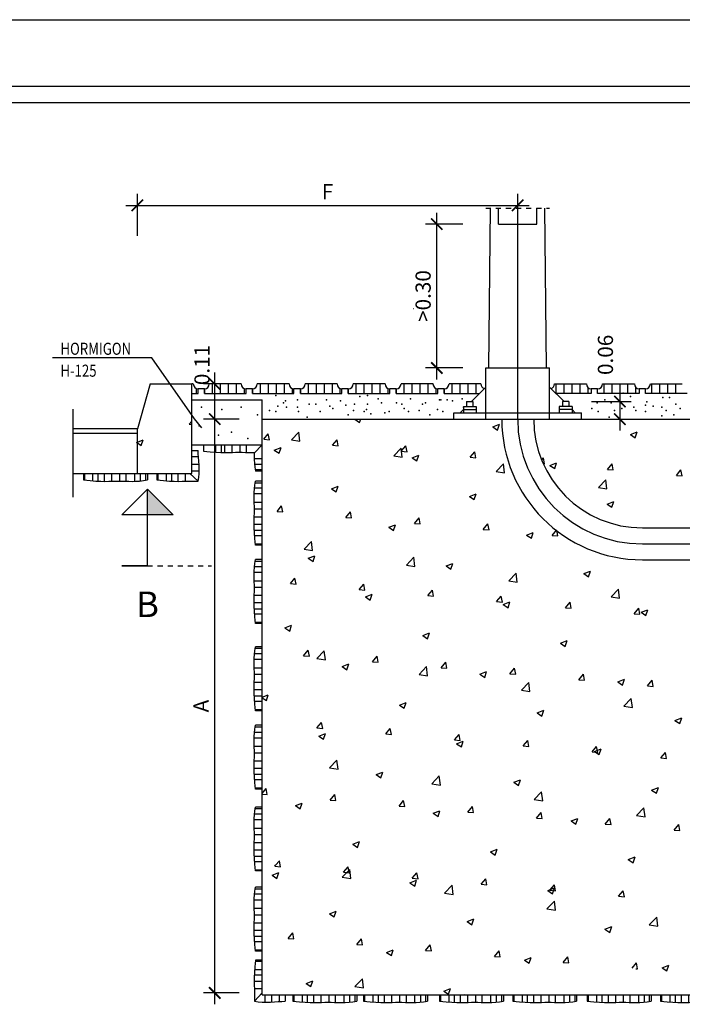
# Model space of a CAD drawing. Units: metres. Extents: x 201.4 to 296.9, y 22.1 to 94.6.
# Drawn here: x 247.9 to 261, y 75 to 94.5 of the extents above; entities that cross this region are included whole.
import ezdxf
from ezdxf.enums import TextEntityAlignment as Align

# ---------------------------------------------------------------- set-up
doc = ezdxf.new("R2010")
doc.units = ezdxf.units.M
doc.header["$LTSCALE"] = 0.105
doc.linetypes.add('DASHDOT', pattern=[442.105264, 221.052632, -110.526316, 0, -110.526316])
doc.linetypes.add('TRAZO_Y_PUNTO', pattern=[1, 0.5, -0.25, 0, -0.25])
doc.layers.get('0').update_dxf_attribs({"color": 1})
for name, color, linetype in [('DET-4', 1, 'Continuous'), ('DET-6', 1, 'Continuous'), ('DET-TEXT1', 7, 'Continuous')]:
    doc.layers.add(name, color=color, linetype=linetype)
doc.styles.add('acotacion', font='simplex.shx', dxfattribs={"width": 0.8})
doc.styles.add('cotas', font='simplex.shx', dxfattribs={"width": 0.8, "height": 0.03})
doc.styles.add('rotulos', font='arial.ttf', dxfattribs={"height": 0.06})

# ---------------------------------------------------------------- blocks, each defined once
blk = doc.blocks.new('_ArchTick')
at = {"color": 0, "linetype": 'ByBlock', "const_width": 0.15}
blk.add_lwpolyline([(-0.5, -0.5), (0.5, 0.5)], dxfattribs=at)
blk = doc.blocks.new('RS')
at = {"layer": 'DET-4'}
for p, q in [((-0.95988, -0.204412), (-0.95988, 0)), ((-0.698951, -0.230194), (-0.698951, 0)), ((-0.53488, -0.240469), (-0.53488, 0)), ((-0.33931, -0.245346), (-0.33931, 0)), ((-0.10988, -0.240398), (-0.10988, 0)), ((0.139631, -0.235609), (0.139631, 0)), ((0.340713, -0.241093), (0.340713, 0)), ((0.609909, -0.244378), (0.609909, 0)), ((0.788155, -0.233656), (0.788155, 0)), ((0.95262, -0.208979), (0.95262, 0))]:
    blk.add_line(p, q, dxfattribs=at)
blk.add_lwpolyline([(-1, -0.2), (-0.791337, -0.222948), (-0.612424, -0.236981), (-0.458528, -0.243904), (-0.324918, -0.24552), (-0.20686, -0.243636), (-0.099622, -0.240055), (0.001528, -0.236584), (0.101323, -0.235025), (0.203678, -0.236584), (0.309234, -0.240055), (0.417818, -0.243636), (0.529253, -0.24552), (0.643364, -0.243904), (0.759976, -0.236981), (0.878913, -0.222948), (1, -0.2)], dxfattribs=at)
at = {"layer": 'DET-6'}
for p, q in [((-1, 0), (-1, -0.2)), ((1, 0), (1, -0.2))]:
    blk.add_line(p, q, dxfattribs=at)

msp = doc.modelspace()

# ---------------------------------------------------------------- linework, layer by layer
at = {"color": 1}
for p, q in [((250.208, 90.206), (250.208, 91.031)), ((257.725, 90.206), (257.725, 91.031)), ((249.983, 90.806), (257.95, 90.806)), ((256.125, 87.369), (256.125, 90.661)), ((257.725, 86.583), (257.725, 90.752)), ((256.643, 90.436), (255.9, 90.436)), ((255.662, 88.777), (255.764, 88.641)), ((250.492, 87.794), (248.532, 87.794)), ((251.335, 86.589), (250.492, 87.794)), ((256.643, 87.594), (255.9, 87.594)), ((251.737, 86.358), (251.737, 87.503)), ((252.221, 87.278), (251.512, 87.278)), ((259.743, 87.155), (259.743, 86.358)), ((251.737, 75.024), (251.737, 86.808)), ((259.185, 86.93), (259.968, 86.93)), ((251.485, 86.413), (251.335, 86.589)), ((252.221, 86.583), (251.512, 86.583)), ((252.221, 86.583), (251.512, 86.583)), ((259.185, 86.583), (259.968, 86.583)), ((251.282, 85.964), (251.408, 85.964)), ((251.282, 85.847), (251.416, 85.847)), ((251.412, 85.9), (251.408, 85.964)), ((251.418, 85.829), (251.412, 85.9)), ((251.424, 85.753), (251.418, 85.829)), ((251.282, 85.696), (251.427, 85.696)), ((251.428, 85.674), (251.424, 85.753)), ((251.431, 85.593), (251.428, 85.674)), ((251.429, 85.512), (251.431, 85.593)), ((250.595, 85.509), (250.595, 85.383)), ((250.621, 85.38), (250.621, 85.509)), ((250.785, 85.364), (250.785, 85.509)), ((250.889, 85.357), (250.889, 85.509)), ((251.013, 85.354), (251.013, 85.509)), ((251.157, 85.357), (251.157, 85.509)), ((251.409, 85.358), (251.246, 85.509)), ((251.282, 85.562), (251.43, 85.562)), ((251.409, 85.358), (251.422, 85.433)), ((251.422, 85.433), (251.429, 85.512)), ((250.595, 85.383), (250.727, 85.368)), ((250.727, 85.368), (250.84, 85.359)), ((250.84, 85.359), (250.937, 85.355)), ((250.937, 85.355), (251.022, 85.354)), ((251.022, 85.354), (251.096, 85.355)), ((251.096, 85.355), (251.164, 85.357)), ((251.164, 85.357), (251.228, 85.36)), ((251.228, 85.36), (251.291, 85.361)), ((251.291, 85.361), (251.356, 85.36)), ((251.356, 85.36), (251.409, 85.358)), ((252.545, 75.899), (252.53, 75.767)), ((252.542, 75.874), (252.671, 75.874)), ((252.671, 75.899), (252.545, 75.899)), ((252.53, 75.767), (252.522, 75.654)), ((252.526, 75.709), (252.671, 75.709)), ((252.517, 75.557), (252.516, 75.473)), ((252.516, 75.482), (252.671, 75.482)), ((252.516, 75.473), (252.517, 75.398)), ((252.522, 75.654), (252.517, 75.557)), ((252.519, 75.605), (252.671, 75.605)), ((252.517, 75.398), (252.52, 75.331)), ((252.519, 75.337), (252.671, 75.337)), ((252.52, 75.331), (252.522, 75.267)), ((252.221, 75.249), (251.512, 75.249)), ((252.52, 75.086), (252.671, 75.249)), ((252.522, 75.139), (252.52, 75.086)), ((252.52, 75.086), (252.595, 75.072)), ((252.522, 75.267), (252.523, 75.204)), ((252.523, 75.204), (252.522, 75.139)), ((252.725, 75.213), (252.725, 75.064)), ((252.858, 75.213), (252.858, 75.067)), ((252.916, 75.071), (252.992, 75.077)), ((252.992, 75.077), (253.062, 75.082)), ((253.009, 75.213), (253.009, 75.078)), ((253.062, 75.082), (253.126, 75.086)), ((253.126, 75.213), (253.126, 75.086)), ((252.595, 75.072), (252.674, 75.065)), ((252.674, 75.065), (252.755, 75.064)), ((252.755, 75.064), (252.836, 75.066)), ((252.836, 75.066), (252.916, 75.071))]:
    msp.add_line(p, q, dxfattribs=at)
at = {"color": 1, "linetype": 'TRAZO_Y_PUNTO'}
msp.add_line((257.093, 90.752), (258.356, 90.752), dxfattribs=at)
at = {"color": 4}
for p, q in [((257.156, 87.594), (257.188, 90.752)), ((257.346, 90.436), (257.346, 90.752)), ((258.104, 90.436), (258.104, 90.752)), ((258.293, 87.594), (258.262, 90.752)), ((257.346, 90.436), (258.104, 90.436)), ((257.093, 86.583), (257.093, 87.594)), ((257.093, 87.594), (258.356, 87.594)), ((258.356, 86.583), (258.356, 87.594)), ((256.809, 86.93), (257.093, 87.215)), ((258.641, 86.93), (258.356, 87.215)), ((256.588, 86.709), (256.651, 86.772)), ((256.651, 86.836), (256.651, 86.709)), ((256.651, 86.836), (256.903, 86.836)), ((256.651, 86.772), (256.903, 86.772)), ((256.714, 86.93), (256.84, 86.93)), ((256.714, 86.93), (256.714, 86.836)), ((256.84, 86.93), (256.84, 86.836)), ((256.903, 86.836), (256.903, 86.709)), ((258.546, 86.836), (258.546, 86.709)), ((258.798, 86.836), (258.546, 86.836)), ((258.798, 86.772), (258.546, 86.772)), ((258.609, 86.93), (258.609, 86.836)), ((258.735, 86.93), (258.609, 86.93)), ((258.735, 86.93), (258.735, 86.836)), ((258.798, 86.836), (258.798, 86.709)), ((258.862, 86.709), (258.798, 86.772)), ((256.461, 86.583), (256.461, 86.709)), ((256.461, 86.709), (258.988, 86.709)), ((258.988, 86.583), (258.988, 86.709)), ((250.208, 86.393), (248.944, 86.393))]:
    msp.add_line(p, q, dxfattribs=at)
at = {"color": 6}
for p, q in [((250.46, 87.278), (250.208, 86.393)), ((250.46, 87.278), (251.282, 87.278)), ((251.282, 85.509), (251.282, 87.278)), ((251.282, 86.962), (252.671, 86.962)), ((252.671, 75.213), (252.671, 86.962)), ((252.671, 86.583), (262.778, 86.583)), ((250.208, 85.509), (250.208, 86.393)), ((250.208, 86.299), (248.944, 86.299)), ((251.282, 86.078), (252.671, 86.078)), ((248.944, 85.509), (251.282, 85.509)), ((260.188, 84.435), (262.778, 84.435)), ((260.188, 83.803), (262.778, 83.803)), ((252.671, 75.213), (262.778, 75.213))]:
    msp.add_line(p, q, dxfattribs=at)
at = {"color": 0}
for p, q in [((251.377, 87.088), (251.377, 87.188)), ((251.535, 87.088), (251.535, 87.183)), ((251.693, 87.088), (251.693, 87.278)), ((251.851, 87.088), (251.851, 87.278)), ((252.009, 87.088), (252.009, 87.278)), ((252.167, 87.088), (252.167, 87.278)), ((252.324, 87.088), (252.324, 87.188)), ((252.482, 87.088), (252.482, 87.183)), ((252.64, 87.088), (252.64, 87.278)), ((252.798, 87.088), (252.798, 87.278)), ((252.956, 87.088), (252.956, 87.278)), ((253.114, 87.088), (253.114, 87.278)), ((253.272, 87.088), (253.272, 87.188)), ((253.43, 87.088), (253.43, 87.183)), ((253.588, 87.088), (253.588, 87.278)), ((253.746, 87.088), (253.746, 87.278)), ((253.904, 87.088), (253.904, 87.278)), ((254.062, 87.088), (254.062, 87.278)), ((254.219, 87.088), (254.219, 87.188)), ((254.377, 87.088), (254.377, 87.183)), ((254.535, 87.088), (254.535, 87.278)), ((254.693, 87.088), (254.693, 87.278)), ((254.851, 87.088), (254.851, 87.278)), ((255.009, 87.088), (255.009, 87.278)), ((255.167, 87.088), (255.167, 87.188)), ((255.325, 87.088), (255.325, 87.183)), ((255.483, 87.088), (255.483, 87.278)), ((255.641, 87.088), (255.641, 87.278)), ((255.799, 87.088), (255.799, 87.278)), ((255.957, 87.088), (255.957, 87.278)), ((256.114, 87.088), (256.114, 87.188)), ((256.272, 87.088), (256.272, 87.183)), ((256.43, 87.088), (256.43, 87.278)), ((256.588, 87.088), (256.588, 87.278)), ((256.746, 87.088), (256.746, 87.278)), ((256.904, 87.088), (256.904, 87.278)), ((258.483, 87.088), (258.483, 87.278)), ((258.641, 87.088), (258.641, 87.278)), ((258.799, 87.088), (258.799, 87.278)), ((258.957, 87.088), (258.957, 87.278)), ((259.115, 87.088), (259.115, 87.207)), ((259.431, 87.088), (259.431, 87.278)), ((259.589, 87.088), (259.589, 87.278)), ((259.747, 87.088), (259.747, 87.278)), ((259.904, 87.088), (259.904, 87.278)), ((260.062, 87.088), (260.062, 87.207)), ((260.378, 87.088), (260.378, 87.278)), ((260.536, 87.088), (260.536, 87.278)), ((260.694, 87.088), (260.694, 87.278)), ((260.852, 87.088), (260.852, 87.278))]:
    msp.add_line(p, q, dxfattribs=at)
at = {"color": 2}
for p, q in [((251.534, 87.183), (251.408, 87.183)), ((252.482, 87.183), (252.355, 87.183)), ((252.355, 87.088), (252.355, 87.183)), ((252.482, 87.183), (252.482, 87.088)), ((253.208, 87.278), (252.577, 87.278)), ((253.429, 87.183), (253.303, 87.183)), ((253.303, 87.088), (253.303, 87.183)), ((253.429, 87.183), (253.429, 87.088)), ((254.156, 87.278), (253.524, 87.278)), ((254.377, 87.183), (254.25, 87.183)), ((254.25, 87.088), (254.25, 87.183)), ((254.377, 87.183), (254.377, 87.088)), ((255.103, 87.278), (254.472, 87.278)), ((255.324, 87.183), (255.198, 87.183)), ((255.198, 87.088), (255.198, 87.183)), ((255.324, 87.183), (255.324, 87.088)), ((256.051, 87.278), (255.419, 87.278)), ((256.272, 87.183), (256.145, 87.183)), ((256.145, 87.088), (256.145, 87.183)), ((256.272, 87.183), (256.272, 87.088)), ((256.998, 87.278), (256.367, 87.278)), ((258.451, 87.278), (259.083, 87.278)), ((259.304, 87.183), (259.177, 87.183)), ((259.177, 87.183), (259.177, 87.088)), ((259.304, 87.088), (259.304, 87.183)), ((259.399, 87.278), (260.03, 87.278)), ((260.251, 87.183), (260.125, 87.183)), ((260.125, 87.183), (260.125, 87.088)), ((260.251, 87.088), (260.251, 87.183)), ((260.346, 87.278), (260.978, 87.278)), ((251.282, 87.088), (251.408, 87.088)), ((251.534, 87.088), (252.355, 87.088)), ((252.482, 87.088), (253.303, 87.088)), ((253.429, 87.088), (254.25, 87.088)), ((254.377, 87.088), (255.198, 87.088)), ((255.324, 87.088), (256.145, 87.088)), ((256.272, 87.088), (256.967, 87.088)), ((259.177, 87.088), (258.483, 87.088)), ((260.125, 87.088), (259.304, 87.088)), ((261.072, 87.088), (260.251, 87.088))]:
    msp.add_line(p, q, dxfattribs=at)
at = {"color": 1, "linetype": 'DASHDOT'}
for p, q in [((248.936, 85.045), (248.936, 86.782)), ((260.188, 84.119), (262.778, 84.119))]:
    msp.add_line(p, q, dxfattribs=at)
at = {"color": 1, "linetype": 'Continuous'}
for p, q in [((254.507, 86.583), (254.601, 86.52)), ((254.601, 86.52), (254.622, 86.583)), ((251.229, 86.487), (251.282, 86.542)), ((251.229, 86.487), (251.282, 86.479)), ((257.23, 86.431), (257.363, 86.482)), ((257.23, 86.431), (257.324, 86.368)), ((257.324, 86.368), (257.363, 86.482)), ((250.208, 86.13), (250.324, 86.175)), ((250.285, 86.06), (250.324, 86.175)), ((252.705, 86.186), (252.796, 86.295)), ((252.705, 86.186), (252.818, 86.176)), ((252.818, 86.176), (252.796, 86.295)), ((253.252, 86.173), (253.399, 86.327)), ((253.252, 86.173), (253.42, 86.147)), ((253.42, 86.147), (253.399, 86.327)), ((254.064, 86.067), (254.155, 86.176)), ((254.177, 86.057), (254.155, 86.176)), ((259.953, 86.28), (260.086, 86.331)), ((259.953, 86.28), (260.048, 86.216)), ((260.048, 86.216), (260.086, 86.331)), ((250.191, 86.124), (250.208, 86.13)), ((250.191, 86.124), (250.208, 86.112)), ((250.208, 86.112), (250.285, 86.06)), ((252.914, 85.972), (253.047, 86.023)), ((252.914, 85.972), (253.009, 85.908)), ((253.009, 85.908), (253.047, 86.023)), ((254.064, 86.067), (254.177, 86.057)), ((255.274, 85.859), (255.422, 86.013)), ((255.443, 85.833), (255.422, 86.013)), ((255.423, 85.948), (255.515, 86.057)), ((255.537, 85.938), (255.515, 86.057)), ((255.274, 85.859), (255.443, 85.833)), ((255.423, 85.948), (255.537, 85.938)), ((255.638, 85.82), (255.77, 85.871)), ((255.638, 85.82), (255.732, 85.757)), ((255.732, 85.757), (255.77, 85.871)), ((256.782, 85.829), (256.874, 85.938)), ((256.782, 85.829), (256.896, 85.819)), ((256.896, 85.819), (256.874, 85.938)), ((258.206, 85.787), (258.233, 85.819)), ((258.255, 85.7), (258.233, 85.819)), ((257.296, 85.546), (257.444, 85.7)), ((257.465, 85.52), (257.444, 85.7)), ((258.235, 85.702), (258.255, 85.7)), ((258.361, 85.668), (258.494, 85.719)), ((258.361, 85.668), (258.455, 85.605)), ((258.455, 85.605), (258.494, 85.719)), ((259.501, 85.591), (259.592, 85.7)), ((259.501, 85.591), (259.614, 85.581)), ((259.614, 85.581), (259.592, 85.7)), ((260.86, 85.472), (260.951, 85.581)), ((260.973, 85.462), (260.951, 85.581)), ((257.296, 85.546), (257.465, 85.52)), ((259.319, 85.232), (259.466, 85.386)), ((259.487, 85.206), (259.466, 85.386)), ((260.86, 85.472), (260.973, 85.462)), ((254.046, 85.209), (254.178, 85.26)), ((254.046, 85.209), (254.14, 85.145)), ((254.14, 85.145), (254.178, 85.26)), ((259.319, 85.232), (259.487, 85.206)), ((256.769, 85.057), (256.902, 85.108)), ((256.769, 85.057), (256.863, 84.994)), ((256.863, 84.994), (256.902, 85.108)), ((252.968, 84.76), (253.059, 84.869)), ((253.081, 84.751), (253.059, 84.869)), ((259.492, 84.905), (259.625, 84.956)), ((259.492, 84.905), (259.587, 84.842)), ((259.587, 84.842), (259.625, 84.956)), ((252.968, 84.76), (253.081, 84.751)), ((254.327, 84.642), (254.418, 84.75)), ((254.327, 84.642), (254.44, 84.632)), ((254.44, 84.632), (254.418, 84.75)), ((255.686, 84.523), (255.778, 84.631)), ((255.799, 84.513), (255.778, 84.631)), ((255.177, 84.446), (255.309, 84.497)), ((255.177, 84.446), (255.271, 84.382)), ((255.271, 84.382), (255.309, 84.497)), ((255.686, 84.523), (255.799, 84.513)), ((257.045, 84.404), (257.137, 84.513)), ((257.159, 84.394), (257.137, 84.513)), ((257.045, 84.404), (257.159, 84.394)), ((257.9, 84.294), (258.033, 84.345)), ((257.9, 84.294), (257.994, 84.231)), ((257.994, 84.231), (258.033, 84.345)), ((258.405, 84.285), (258.496, 84.394)), ((258.405, 84.285), (258.518, 84.275)), ((258.518, 84.275), (258.496, 84.393)), ((253.503, 84.014), (253.65, 84.167)), ((253.671, 83.987), (253.65, 84.167)), ((253.503, 84.014), (253.671, 83.987)), ((253.584, 83.835), (253.717, 83.886)), ((253.584, 83.835), (253.679, 83.771)), ((253.679, 83.771), (253.717, 83.886)), ((255.525, 83.7), (255.673, 83.854)), ((255.694, 83.674), (255.673, 83.854)), ((255.525, 83.7), (255.694, 83.674)), ((256.308, 83.683), (256.44, 83.734)), ((256.308, 83.683), (256.402, 83.619)), ((256.402, 83.619), (256.44, 83.734)), ((253.231, 83.335), (253.322, 83.444)), ((253.344, 83.325), (253.322, 83.444)), ((257.548, 83.386), (257.695, 83.54)), ((257.716, 83.36), (257.695, 83.54)), ((259.031, 83.531), (259.164, 83.582)), ((259.031, 83.531), (259.125, 83.468)), ((259.125, 83.468), (259.164, 83.582)), ((253.231, 83.335), (253.344, 83.325)), ((254.59, 83.216), (254.681, 83.325)), ((254.703, 83.206), (254.681, 83.325)), ((257.548, 83.386), (257.716, 83.36)), ((254.59, 83.216), (254.703, 83.206)), ((254.716, 83.072), (254.848, 83.123)), ((254.716, 83.072), (254.81, 83.008)), ((254.81, 83.008), (254.848, 83.123)), ((255.949, 83.097), (256.04, 83.206)), ((255.949, 83.097), (256.062, 83.087)), ((256.062, 83.087), (256.04, 83.206)), ((257.308, 82.978), (257.4, 83.087)), ((257.422, 82.968), (257.4, 83.087)), ((259.57, 83.073), (259.718, 83.226)), ((259.57, 83.073), (259.739, 83.046)), ((259.739, 83.046), (259.718, 83.226)), ((257.308, 82.978), (257.422, 82.968)), ((257.439, 82.92), (257.572, 82.971)), ((257.439, 82.92), (257.533, 82.856)), ((257.533, 82.856), (257.572, 82.971)), ((258.668, 82.859), (258.759, 82.968)), ((258.668, 82.859), (258.781, 82.849)), ((258.781, 82.849), (258.759, 82.968)), ((260.027, 82.74), (260.118, 82.849)), ((260.027, 82.74), (260.14, 82.731)), ((260.14, 82.731), (260.118, 82.849)), ((260.162, 82.768), (260.295, 82.819)), ((260.162, 82.768), (260.257, 82.705)), ((260.257, 82.705), (260.295, 82.819)), ((253.123, 82.461), (253.256, 82.512)), ((253.218, 82.397), (253.256, 82.512)), ((253.123, 82.461), (253.218, 82.397)), ((255.847, 82.309), (255.979, 82.36)), ((255.847, 82.309), (255.941, 82.245)), ((255.941, 82.245), (255.979, 82.36)), ((258.57, 82.157), (258.703, 82.208)), ((258.57, 82.157), (258.664, 82.094)), ((258.664, 82.094), (258.703, 82.208)), ((253.494, 81.91), (253.585, 82.018)), ((253.494, 81.91), (253.607, 81.9)), ((253.607, 81.9), (253.585, 82.018)), ((253.754, 81.854), (253.902, 82.008)), ((253.923, 81.828), (253.902, 82.008)), ((254.853, 81.791), (254.944, 81.9)), ((254.966, 81.781), (254.944, 81.9)), ((253.754, 81.854), (253.923, 81.828)), ((254.254, 81.698), (254.387, 81.749)), ((254.254, 81.698), (254.349, 81.634)), ((254.349, 81.634), (254.387, 81.749)), ((254.853, 81.791), (254.966, 81.781)), ((255.776, 81.54), (255.924, 81.694)), ((255.945, 81.514), (255.924, 81.694)), ((256.212, 81.672), (256.303, 81.781)), ((256.325, 81.662), (256.303, 81.781)), ((255.776, 81.54), (255.945, 81.514)), ((256.212, 81.672), (256.325, 81.662)), ((256.978, 81.546), (257.111, 81.597)), ((256.978, 81.546), (257.072, 81.482)), ((257.072, 81.482), (257.111, 81.597)), ((257.571, 81.553), (257.663, 81.662)), ((257.571, 81.553), (257.685, 81.543)), ((257.685, 81.543), (257.663, 81.662)), ((258.93, 81.434), (259.022, 81.543)), ((259.044, 81.424), (259.022, 81.543)), ((257.799, 81.227), (257.946, 81.38)), ((257.967, 81.2), (257.947, 81.38)), ((258.93, 81.434), (259.044, 81.424)), ((259.701, 81.394), (259.834, 81.445)), ((259.701, 81.394), (259.795, 81.331)), ((259.795, 81.331), (259.834, 81.445)), ((260.29, 81.315), (260.381, 81.424)), ((260.29, 81.315), (260.403, 81.305)), ((260.403, 81.305), (260.381, 81.424)), ((252.671, 81.09), (252.795, 81.137)), ((252.757, 81.023), (252.795, 81.137)), ((257.799, 81.227), (257.967, 81.2)), ((252.671, 81.08), (252.757, 81.023)), ((255.386, 80.935), (255.518, 80.986)), ((255.386, 80.935), (255.48, 80.871)), ((255.48, 80.871), (255.518, 80.986)), ((259.821, 80.913), (259.969, 81.067)), ((259.821, 80.913), (259.99, 80.887)), ((259.99, 80.887), (259.969, 81.067)), ((258.109, 80.783), (258.242, 80.834)), ((258.109, 80.783), (258.203, 80.719)), ((258.203, 80.719), (258.242, 80.834)), ((253.757, 80.484), (253.848, 80.593)), ((253.87, 80.474), (253.848, 80.593)), ((260.832, 80.631), (260.965, 80.682)), ((260.832, 80.631), (260.927, 80.568)), ((260.927, 80.568), (260.965, 80.682)), ((253.757, 80.484), (253.87, 80.474)), ((253.793, 80.323), (253.926, 80.374)), ((253.888, 80.26), (253.926, 80.374)), ((255.116, 80.365), (255.207, 80.474)), ((255.116, 80.365), (255.229, 80.355)), ((255.229, 80.355), (255.207, 80.474)), ((256.475, 80.246), (256.566, 80.355)), ((256.588, 80.236), (256.566, 80.355)), ((253.793, 80.323), (253.888, 80.26)), ((256.475, 80.246), (256.588, 80.236)), ((256.517, 80.172), (256.649, 80.223)), ((256.517, 80.172), (256.611, 80.108)), ((256.611, 80.108), (256.649, 80.223)), ((257.834, 80.127), (257.926, 80.236)), ((257.947, 80.118), (257.926, 80.236)), ((257.834, 80.127), (257.947, 80.118)), ((259.193, 80.009), (259.285, 80.117)), ((259.193, 80.009), (259.307, 79.999)), ((259.24, 80.02), (259.373, 80.071)), ((259.24, 80.02), (259.334, 79.956)), ((259.307, 79.999), (259.285, 80.117)), ((259.334, 79.956), (259.373, 80.071)), ((260.553, 79.89), (260.644, 79.999)), ((260.666, 79.88), (260.644, 79.999)), ((254.005, 79.694), (254.153, 79.848)), ((254.174, 79.668), (254.153, 79.848)), ((260.553, 79.89), (260.666, 79.88)), ((254.005, 79.694), (254.174, 79.668)), ((254.925, 79.561), (255.057, 79.611)), ((254.925, 79.561), (255.019, 79.497)), ((255.019, 79.497), (255.057, 79.611)), ((256.028, 79.381), (256.175, 79.534)), ((256.028, 79.381), (256.196, 79.354)), ((256.196, 79.354), (256.175, 79.534)), ((257.648, 79.409), (257.781, 79.46)), ((257.648, 79.409), (257.742, 79.345)), ((257.742, 79.345), (257.781, 79.46)), ((252.671, 79.191), (252.752, 79.287)), ((252.671, 79.177), (252.774, 79.168)), ((252.774, 79.168), (252.752, 79.287)), ((254.019, 79.059), (254.111, 79.168)), ((254.133, 79.049), (254.111, 79.168)), ((258.05, 79.067), (258.198, 79.221)), ((258.219, 79.041), (258.198, 79.221)), ((260.371, 79.257), (260.504, 79.308)), ((260.371, 79.257), (260.466, 79.193)), ((260.466, 79.193), (260.504, 79.308)), ((253.332, 78.949), (253.465, 79)), ((253.427, 78.886), (253.465, 79)), ((254.019, 79.059), (254.133, 79.049)), ((255.379, 78.94), (255.47, 79.049)), ((255.492, 78.93), (255.47, 79.049)), ((258.05, 79.067), (258.219, 79.041)), ((253.332, 78.949), (253.427, 78.886)), ((255.379, 78.94), (255.492, 78.93)), ((256.056, 78.798), (256.188, 78.848)), ((256.056, 78.798), (256.15, 78.734)), ((256.15, 78.734), (256.188, 78.848)), ((256.738, 78.821), (256.829, 78.93)), ((256.738, 78.821), (256.851, 78.811)), ((256.851, 78.811), (256.829, 78.93)), ((258.097, 78.702), (258.188, 78.811)), ((258.21, 78.692), (258.189, 78.811)), ((260.073, 78.753), (260.22, 78.907)), ((260.241, 78.727), (260.22, 78.907)), ((258.097, 78.702), (258.21, 78.692)), ((258.779, 78.646), (258.912, 78.697)), ((258.779, 78.646), (258.873, 78.582)), ((258.873, 78.582), (258.912, 78.697)), ((259.456, 78.583), (259.548, 78.692)), ((259.456, 78.583), (259.57, 78.573)), ((259.57, 78.573), (259.548, 78.692)), ((260.073, 78.753), (260.241, 78.727)), ((260.816, 78.464), (260.907, 78.573)), ((260.816, 78.464), (260.929, 78.454)), ((260.929, 78.454), (260.907, 78.573)), ((254.463, 78.186), (254.596, 78.237)), ((254.558, 78.123), (254.596, 78.237)), ((254.463, 78.186), (254.558, 78.123)), ((257.187, 78.035), (257.32, 78.086)), ((257.187, 78.035), (257.281, 77.971)), ((257.281, 77.971), (257.32, 78.086)), ((252.939, 77.771), (253.015, 77.861)), ((253.031, 77.771), (253.015, 77.861)), ((259.91, 77.883), (260.043, 77.934)), ((259.91, 77.883), (260.004, 77.819)), ((260.004, 77.819), (260.043, 77.934)), ((252.871, 77.575), (253.004, 77.626)), ((252.923, 77.752), (252.939, 77.771)), ((252.923, 77.752), (253.036, 77.742)), ((252.966, 77.512), (253.004, 77.626)), ((253.037, 77.742), (253.031, 77.771)), ((254.257, 77.535), (254.404, 77.688)), ((254.282, 77.633), (254.374, 77.742)), ((254.282, 77.633), (254.396, 77.623)), ((254.396, 77.623), (254.374, 77.742)), ((254.425, 77.509), (254.404, 77.688)), ((255.642, 77.514), (255.733, 77.623)), ((255.755, 77.505), (255.733, 77.623)), ((252.871, 77.575), (252.965, 77.512)), ((254.257, 77.535), (254.425, 77.509)), ((255.595, 77.423), (255.727, 77.474)), ((255.595, 77.423), (255.689, 77.36)), ((255.642, 77.514), (255.755, 77.505)), ((255.689, 77.36), (255.727, 77.474)), ((257.001, 77.396), (257.092, 77.504)), ((257.114, 77.386), (257.092, 77.504)), ((256.279, 77.221), (256.427, 77.375)), ((256.279, 77.221), (256.447, 77.195)), ((256.447, 77.195), (256.427, 77.375)), ((257.001, 77.396), (257.114, 77.386)), ((258.318, 77.272), (258.451, 77.323)), ((258.318, 77.272), (258.412, 77.208)), ((258.36, 77.277), (258.451, 77.386)), ((258.36, 77.277), (258.473, 77.267)), ((258.412, 77.208), (258.451, 77.323)), ((258.473, 77.267), (258.451, 77.386)), ((259.719, 77.158), (259.811, 77.267)), ((259.833, 77.148), (259.811, 77.267)), ((258.301, 76.907), (258.449, 77.061)), ((258.47, 76.881), (258.449, 77.061)), ((259.719, 77.158), (259.833, 77.148)), ((254.002, 76.812), (254.135, 76.863)), ((254.097, 76.749), (254.135, 76.863)), ((258.301, 76.907), (258.47, 76.881)), ((254.002, 76.812), (254.097, 76.749)), ((256.726, 76.66), (256.858, 76.711)), ((256.726, 76.66), (256.82, 76.597)), ((256.82, 76.597), (256.858, 76.711)), ((260.324, 76.594), (260.471, 76.748)), ((260.492, 76.568), (260.471, 76.748)), ((259.449, 76.509), (259.582, 76.56)), ((259.449, 76.509), (259.543, 76.445)), ((259.543, 76.445), (259.582, 76.56)), ((260.324, 76.594), (260.492, 76.568)), ((253.186, 76.327), (253.278, 76.436)), ((253.186, 76.327), (253.299, 76.317)), ((253.299, 76.317), (253.278, 76.436)), ((254.545, 76.208), (254.637, 76.317)), ((254.659, 76.198), (254.637, 76.317)), ((254.545, 76.208), (254.659, 76.198)), ((255.134, 76.049), (255.266, 76.1)), ((255.134, 76.049), (255.228, 75.986)), ((255.228, 75.986), (255.266, 76.1)), ((255.905, 76.089), (255.996, 76.198)), ((255.905, 76.089), (256.018, 76.079)), ((256.018, 76.079), (255.996, 76.198)), ((257.264, 75.97), (257.355, 76.079)), ((257.377, 75.96), (257.355, 76.079)), ((257.264, 75.97), (257.377, 75.96)), ((257.857, 75.897), (257.99, 75.948)), ((257.857, 75.897), (257.951, 75.834)), ((257.951, 75.834), (257.99, 75.948)), ((258.623, 75.851), (258.714, 75.96)), ((258.736, 75.841), (258.714, 75.96)), ((258.623, 75.851), (258.736, 75.841)), ((259.988, 75.74), (260.074, 75.841)), ((260.057, 75.726), (260.095, 75.722)), ((260.095, 75.722), (260.074, 75.841)), ((260.58, 75.746), (260.713, 75.797)), ((260.58, 75.746), (260.675, 75.682)), ((260.675, 75.682), (260.713, 75.797)), ((253.541, 75.438), (253.674, 75.489)), ((253.636, 75.374), (253.674, 75.489)), ((254.508, 75.375), (254.655, 75.529)), ((254.676, 75.349), (254.655, 75.529)), ((253.541, 75.438), (253.636, 75.374)), ((254.508, 75.375), (254.676, 75.349)), ((256.265, 75.286), (256.397, 75.337)), ((256.265, 75.286), (256.359, 75.223)), ((256.359, 75.223), (256.397, 75.337)), ((256.675, 75.213), (256.678, 75.215))]:
    msp.add_line(p, q, dxfattribs=at)
at = {"color": 3, "linetype": 'Continuous'}
for p, q in [((249.903, 84.694), (250.408, 85.2)), ((250.408, 85.2), (250.914, 84.694)), ((250.408, 84.694), (250.408, 85.2)), ((250.408, 84.694), (249.903, 84.694)), ((250.914, 84.694), (250.408, 84.694))]:
    msp.add_line(p, q, dxfattribs=at)
at = {"color": 6, "linetype": 'Continuous'}
for p, q in [((250.408, 83.684), (250.408, 84.694)), ((250.408, 83.684), (249.903, 83.684)), ((249.903, 83.684), (250.408, 83.684))]:
    msp.add_line(p, q, dxfattribs=at)
at = {"color": 6, "linetype": 'TRAZO_Y_PUNTO'}
msp.add_line((250.408, 83.684), (251.672, 83.684), dxfattribs=at)
at = {"color": 2}
for centre, start, end in [((252.355, 87.278), 180, 270), ((252.482, 87.278), 270, 0), ((253.303, 87.278), 180, 270), ((253.429, 87.278), 270, 0), ((254.25, 87.278), 180, 270), ((254.377, 87.278), 270, 0), ((255.198, 87.278), 180, 270), ((255.324, 87.278), 270, 0), ((256.145, 87.278), 180, 270), ((256.272, 87.278), 270, 0), ((257.093, 87.278), 180.0002, 253.1258), ((258.356, 87.278), 286.8747, 0.0003), ((259.177, 87.278), 180, 270), ((259.304, 87.278), 270, 0), ((260.125, 87.278), 180, 270), ((260.251, 87.278), 270, 0)]:
    msp.add_arc(centre, 0.0948, start, end, dxfattribs=at)
at = {"color": 6}
for radius in [2.779, 2.148]:
    msp.add_arc((260.188, 86.583), radius, 180, 270, dxfattribs=at)
at = {"color": 1, "linetype": 'DASHDOT'}
msp.add_arc((260.188, 86.583), 2.464, 180, 270, dxfattribs=at)
for p in [(252.944, 87.051), (253.136, 86.945), (253.37, 86.966), (253.945, 86.966), (254.222, 86.945), (254.606, 87.03), (254.755, 87.051), (254.968, 86.987), (255.608, 86.987), (256.182, 86.966), (256.204, 86.966), (256.333, 86.966), (256.439, 86.945), (259.444, 86.966), (259.806, 87.094), (259.955, 87.03), (260.594, 87.009), (260.723, 87.009), (251.473, 86.817), (251.878, 86.774), (252.262, 86.817), (252.816, 86.753), (252.986, 86.838), (253.093, 86.902), (253.156, 86.817), (253.37, 86.817), (253.604, 86.881), (253.732, 86.881), (254.009, 86.838), (254.073, 86.795), (254.329, 86.859), (254.478, 86.753), (254.5, 86.881), (254.734, 86.774), (254.755, 86.881), (255.032, 86.902), (255.331, 86.902), (255.437, 86.881), (255.48, 86.795), (255.779, 86.753), (255.842, 86.881), (255.905, 86.902), (256.14, 86.774), (259.188, 86.795), (259.294, 86.902), (259.571, 86.902), (259.635, 86.753), (259.784, 86.795), (260.018, 86.817), (260.061, 86.753), (260.253, 86.859), (260.275, 86.923), (260.403, 86.838), (260.572, 86.817), (260.658, 86.753), (260.849, 86.881), (260.935, 86.795), (252.582, 86.668), (252.944, 86.731), (253.391, 86.731), (253.562, 86.625), (253.818, 86.731), (254.372, 86.668), (254.691, 86.731), (254.82, 86.689), (255.097, 86.71), (255.181, 86.731), (255.565, 86.731), (255.991, 86.668), (256.247, 86.731), (259.316, 86.731), (259.529, 86.625), (260.253, 86.731), (260.572, 86.646), (260.808, 86.668), (251.43, 86.454), (251.814, 86.264), (252.069, 86.328), (252.389, 86.2)]:
    msp.add_point(p)
at = {"color": 4}
for p in [(256.63, 86.987), (256.652, 86.817)]:
    msp.add_point(p, dxfattribs=at)
at = {"color": 3, "linetype": 'Continuous'}
msp.add_solid([(250.408, 84.694), (250.408, 85.2), (250.408, 84.694), (250.914, 84.694)], dxfattribs=at)
at = {"layer": 'DET-4'}
for p, q in [((251.76, 85.928), (251.76, 86.078)), ((251.873, 85.923), (251.873, 86.078)), ((251.934, 85.923), (251.934, 86.078)), ((252.079, 85.926), (252.079, 86.078)), ((252.237, 85.929), (252.237, 86.078)), ((252.364, 85.925), (252.364, 86.078)), ((252.671, 86.078), (252.517, 85.914)), ((252.517, 85.804), (252.671, 85.804)), ((252.524, 85.692), (252.671, 85.692)), ((252.539, 85.588), (252.671, 85.588)), ((249.167, 85.38), (249.167, 85.509)), ((249.331, 85.364), (249.331, 85.509)), ((249.435, 85.357), (249.435, 85.509)), ((249.559, 85.354), (249.559, 85.509)), ((249.704, 85.357), (249.704, 85.509)), ((249.861, 85.36), (249.861, 85.509)), ((249.988, 85.357), (249.988, 85.509)), ((250.158, 85.355), (250.158, 85.509)), ((250.271, 85.361), (250.271, 85.509)), ((250.375, 85.377), (250.375, 85.509))]:
    msp.add_line(p, q, dxfattribs=at)
for points in [[(251.517, 85.951), (251.648, 85.937), (251.761, 85.928), (251.859, 85.923), (251.943, 85.922), (252.018, 85.924), (252.085, 85.926), (252.149, 85.928), (252.212, 85.929), (252.277, 85.928), (252.344, 85.926), (252.412, 85.924), (252.483, 85.922), (252.517, 85.923)], [(252.517, 85.923), (252.516, 85.855), (252.517, 85.783), (252.522, 85.709), (252.53, 85.634), (252.545, 85.558)], [(249.141, 85.383), (249.273, 85.368), (249.386, 85.359), (249.483, 85.355), (249.568, 85.354), (249.642, 85.355), (249.71, 85.357), (249.774, 85.36), (249.837, 85.361), (249.902, 85.36), (249.968, 85.357), (250.037, 85.355), (250.107, 85.354), (250.179, 85.355), (250.253, 85.359), (250.328, 85.368), (250.405, 85.383)]]:
    msp.add_lwpolyline(points, dxfattribs=at)
at = {"layer": 'DET-6'}
for p, q in [((251.517, 86.078), (251.517, 85.951)), ((249.141, 85.509), (249.141, 85.383)), ((250.405, 85.509), (250.405, 85.383)), ((252.671, 85.558), (252.545, 85.558))]:
    msp.add_line(p, q, dxfattribs=at)
at = {"layer": 'DET-TEXT1', "color": 1}
for p, q in [((247.451, 94.474), (296.024, 94.474)), ((296.024, 93.154), (247.451, 93.154)), ((247.451, 92.837), (296.024, 92.837))]:
    msp.add_line(p, q, dxfattribs=at)

# ---------------------------------------------------------------- block references
at = {"color": 1, "xscale": 0.225, "yscale": 0.225, "zscale": 0.225}
for p, rotation in [((250.208, 90.806), 180), ((256.125, 90.436), 90), ((256.125, 87.594), 270), ((259.743, 86.93), 90), ((251.737, 86.583), 90), ((251.737, 86.583), 270), ((259.743, 86.583), 270), ((251.737, 75.249), 270)]:
    msp.add_blockref('_ArchTick', p, dxfattribs=dict(at, rotation=rotation))
msp.add_blockref('_ArchTick', (257.725, 90.806), dxfattribs=at)
at = {"layer": 'DET-6', "xscale": -0.6316683288065988, "yscale": 0.6316683288065988, "zscale": 0.6316683288065975, "rotation": 270}
for p in [(252.671, 84.726), (252.671, 83.176), (252.671, 81.454), (252.671, 79.905), (252.671, 78.289), (252.671, 76.705)]:
    msp.add_blockref('RS', p, dxfattribs=at)
at = {"layer": 'DET-6', "xscale": 0.6316683288065988, "yscale": 0.6316683288065988, "zscale": 0.6316683288065988}
for p in [(253.911, 75.213), (255.309, 75.213), (256.81, 75.213), (258.258, 75.213), (259.73, 75.213), (261.178, 75.213)]:
    msp.add_blockref('RS', p, dxfattribs=at)

# ---------------------------------------------------------------- texts
at = {"color": 1, "style": 'cotas', "width": 0.8}
for s, p in [('HORMIGON', (248.688, 87.854)), ('H-125', (248.688, 87.421))]:
    msp.add_text(s, height=0.2386, dxfattribs=at).set_placement(p)
at = {"color": 1, "linetype": 'Continuous', "style": 'rotulos'}
msp.add_text('B', height=0.505, dxfattribs=at).set_placement((250.408, 83.178), align=Align.TOP_CENTER)
at = {"color": 1, "insert": (259.458, 87.853), "char_height": 0.3, "attachment_point": 5, "rotation": 90, "style": 'acotacion', "bg_fill": 3, "box_fill_scale": 1.1, "bg_fill_color": 256, "bg_fill_true_color": 13158600, "bg_fill_transparency": 0}
msp.add_mtext('\\A1;0.06', dxfattribs=at)

# ---------------------------------------------------------------- next in the draw order: texts
at = {"color": 1, "insert": (253.966, 91.076), "char_height": 0.3, "attachment_point": 5, "style": 'acotacion', "bg_fill": 3, "box_fill_scale": 1.1, "bg_fill_color": 256, "bg_fill_true_color": 13158600, "bg_fill_transparency": 0}
msp.add_mtext('\\A1;F', dxfattribs=at)
at = {"color": 1, "char_height": 0.3, "attachment_point": 5, "rotation": 90, "style": 'acotacion', "bg_fill": 3, "box_fill_scale": 1.1, "bg_fill_color": 256, "bg_fill_true_color": 13158600, "bg_fill_transparency": 0}
for s, insert in [('\\A1;>0.30', (255.855, 89.015)), ('\\A1;0.11', (251.485, 87.653)), ('\\A1;A', (251.467, 80.916))]:
    msp.add_mtext(s, dxfattribs=dict(at, insert=insert))

# ---------------------------------------------------------------- next in the draw order: linework, layer by layer
at = {"color": 2}
for p, q in [((251.313, 87.278), (251.282, 87.278)), ((251.408, 87.088), (251.408, 87.183)), ((251.534, 87.183), (251.534, 87.088)), ((252.261, 87.278), (251.629, 87.278))]:
    msp.add_line(p, q, dxfattribs=at)
for centre, start, end in [((251.408, 87.278), 180, 270), ((251.534, 87.278), 270, 0)]:
    msp.add_arc(centre, 0.0948, start, end, dxfattribs=at)

# ---------------------------------------------------------------- next in the draw order: block references
at = {"color": 1, "xscale": 0.225, "yscale": 0.225, "zscale": 0.225, "rotation": 90}
msp.add_blockref('_ArchTick', (251.737, 87.278), dxfattribs=at)

doc.saveas('drawing.dxf')
